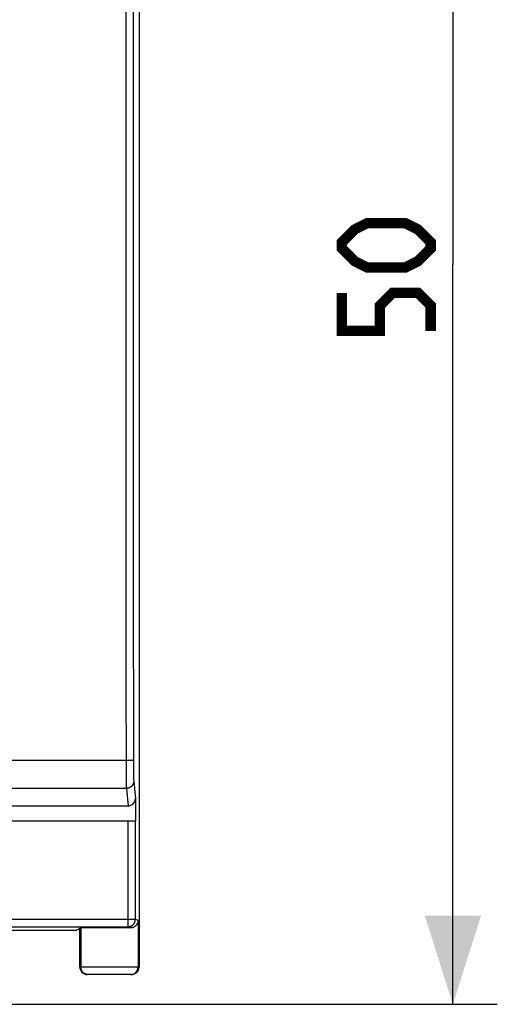
# Model space of a CAD drawing. Units: millimetres. Extents: x -31 to 79, y -24 to 48.
# Drawn here: x 63 to 79, y -24 to 9 of the extents above; entities that cross this region are included whole.
import ezdxf

# ---------------------------------------------------------------- set-up
doc = ezdxf.new("R2010")
doc.units = ezdxf.units.MM
doc.header["$LTSCALE"] = 15.367
doc.layers.get('0').update_dxf_attribs({"linetype": 'CONTINUOUS'})
doc.layers.add('DRAFT', color=7, linetype='CONTINUOUS')
doc.layers.add('RACCORDO', color=7, linetype='CONTINUOUS')
doc.styles.get("Standard").update_dxf_attribs({"font": 'txt', "width": 0.8})
doc.dimstyles.new('DIMSTYLE_2', dxfattribs={"dimtxt": 3, "dimasz": 3, "dimexe": 1.5, "dimexo": 0.5, "dimgap": 0.75, "dimtad": 1, "dimdec": 1, "dimtxsty": 'STANDARD', "dimblk": '_FILLED', "dimblk1": '_FILLED', "dimblk2": '_FILLED', "dimcen": 0.09, "dimazin": 2, "dimtfac": 1, "dimtdec": 1, "dimtofl": 0, "dimtmove": 0, "dimatfit": 3, "dimldrblk": '_FILLED', "dimfxl": 1, "dimtolj": 1, "dimarcsym": 0})

# ---------------------------------------------------------------- blocks, each defined once
blk = doc.blocks.new('_FILLED')
at = {"color": 0, "linetype": 'BYBLOCK'}
blk.add_solid([(0, 0), (-1, 0.317), (-1, -0.317)], dxfattribs=at)
blk = doc.blocks.new('*D3')
at = {"color": 7, "linetype": 'CONTINUOUS'}
for p, q in [((60.788, 25.58), (78.788, 25.58)), ((77.288, 25.58), (77.288, 0.574)), ((77.288, -24.432), (77.288, 0.574)), ((60.788, -24.432), (78.788, -24.432))]:
    blk.add_line(p, q, dxfattribs=at)
at = {"color": 7, "linetype": 'CONTINUOUS', "xscale": 3, "yscale": 3, "zscale": 3}
for p, rotation in [((77.288, 25.58), 90), ((77.288, -24.432), 270)]:
    blk.add_blockref('_FILLED', p, dxfattribs=dict(at, rotation=rotation))

msp = doc.modelspace()

# ---------------------------------------------------------------- linework, layer by layer
at = {"color": 7, "linetype": 'CONTINUOUS', "const_width": 0.35}
for points in [[(75.681, 0.467), (74.395, 0.467), (73.967, 0.681), (73.538, 1.11), (73.538, 1.324), (73.967, 1.752), (74.395, 1.967), (75.681, 1.967), (76.11, 1.752), (76.538, 1.324), (76.538, 1.11), (76.11, 0.681), (75.681, 0.467)], [(76.538, -1.676), (76.538, -0.819), (76.11, -0.39), (75.253, -0.39), (74.824, -0.819), (74.824, -1.676), (73.538, -1.676), (73.538, -0.39)]]:
    msp.add_lwpolyline(points, dxfattribs=at)
at = {"layer": 'DRAFT', "color": 7, "linetype": 'CONTINUOUS'}
for p in [(62.288, -21.926), (64.688, -21.873)]:
    msp.add_line(p, (64.582, -21.926), dxfattribs=at)
at = {"layer": 'RACCORDO', "color": 7, "linetype": 'CONTINUOUS'}
for p, q in [((66.688, 24.324), (66.688, -23.176)), ((66.566, -17.473), (66.566, -18.226)), ((42.26, -17.726), (66.317, -17.726)), ((42.011, -18.226), (66.566, -18.226)), ((64.724, -21.855), (64.688, -21.873)), ((64.688, -23.176), (64.688, -21.873)), ((66.438, -23.426), (64.938, -23.426))]:
    msp.add_line(p, q, dxfattribs=at)
at = {"layer": 'RACCORDO', "color": 250, "linetype": 'CONTINUOUS'}
for p, q in [((66.243, 7.406), (66.242, 3.679)), ((66.493, 7.402), (66.492, 3.678)), ((66.242, -2.532), (66.243, -6.258)), ((66.492, -2.53), (66.493, -6.254)), ((66.243, -6.258), (66.244, -9.984)), ((66.493, -6.254), (66.494, -9.977)), ((66.494, -9.977), (66.495, -12.459)), ((66.244, -9.984), (66.245, -12.467)), ((66.268, -16.191), (42.329, -16.191)), ((66.248, -16.191), (66.248, -16.244)), ((66.248, -16.244), (66.249, -16.552)), ((66.297, -16.191), (66.268, -16.191)), ((66.326, -16.191), (66.297, -16.191)), ((66.354, -16.19), (66.326, -16.191)), ((66.38, -16.19), (66.354, -16.19)), ((66.396, -16.189), (66.38, -16.19)), ((66.412, -16.189), (66.396, -16.189)), ((66.426, -16.188), (66.412, -16.189)), ((66.44, -16.187), (66.426, -16.188)), ((66.452, -16.187), (66.44, -16.187)), ((66.498, -16.181), (66.498, -16.358)), ((66.249, -16.552), (66.251, -16.779)), ((66.499, -16.523), (66.501, -16.637)), ((66.251, -16.779), (66.252, -16.912)), ((66.252, -16.912), (66.254, -16.992)), ((66.501, -16.637), (66.502, -16.709)), ((66.502, -16.709), (66.503, -16.759)), ((66.503, -16.759), (66.504, -16.792)), ((66.504, -16.792), (66.505, -16.821)), ((66.505, -16.821), (66.505, -16.838)), ((66.505, -16.838), (66.506, -16.853)), ((66.506, -16.853), (66.507, -16.867)), ((66.508, -16.89), (66.566, -17.473)), ((66.259, -17.137), (42.318, -17.137)), ((66.254, -16.992), (66.255, -17.045)), ((66.255, -17.045), (66.256, -17.078)), ((66.256, -17.078), (66.256, -17.096)), ((66.256, -17.096), (66.257, -17.112)), ((66.259, -17.137), (66.317, -17.726)), ((66.312, -18.226), (66.312, -21.81)), ((66.562, -18.226), (66.562, -21.56)), ((42.015, -21.56), (66.562, -21.56)), ((66.653, -21.605), (66.562, -21.56)), ((66.653, -21.605), (66.653, -23.176)), ((42.265, -21.81), (66.312, -21.81)), ((64.724, -21.855), (64.724, -23.176)), ((66.391, -21.849), (66.312, -21.81)), ((66.688, -23.176), (64.688, -23.176))]:
    msp.add_line(p, q, dxfattribs=at)
for points in [[(66.245, 12.373), (66.244, 11.131), (66.243, 7.406)], [(66.495, 12.366), (66.494, 11.125), (66.493, 7.402)], [(66.242, 3.679), (66.242, 1.195), (66.242, -2.532)], [(66.492, 3.678), (66.492, 1.195), (66.492, -2.53)], [(66.245, -12.467), (66.246, -13.708), (66.248, -16.191)], [(66.495, -12.459), (66.496, -13.7), (66.498, -16.181)], [(66.498, -16.181), (66.497, -16.182), (66.497, -16.182), (66.495, -16.182), (66.494, -16.183), (66.492, -16.183), (66.49, -16.184), (66.487, -16.184), (66.484, -16.184), (66.48, -16.185), (66.476, -16.185), (66.472, -16.185), (66.468, -16.186), (66.463, -16.186), (66.457, -16.187), (66.452, -16.187)], [(66.498, -16.358), (66.498, -16.377), (66.499, -16.523)], [(66.508, -16.89), (66.508, -16.9), (66.508, -16.91), (66.507, -16.92), (66.505, -16.93), (66.503, -16.939), (66.501, -16.949), (66.498, -16.959), (66.495, -16.968), (66.492, -16.977), (66.488, -16.987), (66.484, -16.996), (66.48, -17.005), (66.475, -17.013), (66.47, -17.022), (66.464, -17.03), (66.458, -17.038), (66.452, -17.046), (66.445, -17.053), (66.439, -17.061), (66.431, -17.068), (66.424, -17.074), (66.416, -17.081), (66.408, -17.087), (66.4, -17.093), (66.392, -17.098), (66.383, -17.103), (66.374, -17.108), (66.365, -17.113), (66.356, -17.117), (66.347, -17.12), (66.338, -17.124), (66.328, -17.127), (66.318, -17.129), (66.308, -17.131), (66.299, -17.133), (66.289, -17.135), (66.279, -17.136), (66.269, -17.136), (66.259, -17.137)], [(66.507, -16.867), (66.507, -16.872), (66.507, -16.878), (66.508, -16.882), (66.508, -16.887), (66.508, -16.89)], [(66.257, -17.112), (66.257, -17.12), (66.258, -17.126), (66.258, -17.132), (66.259, -17.137)], [(66.312, -21.81), (66.321, -21.809), (66.33, -21.809), (66.34, -21.808), (66.349, -21.807), (66.358, -21.805), (66.367, -21.803), (66.376, -21.801), (66.385, -21.798), (66.394, -21.796), (66.403, -21.792), (66.412, -21.789), (66.42, -21.785), (66.429, -21.781), (66.437, -21.776), (66.445, -21.771), (66.453, -21.766), (66.46, -21.761), (66.468, -21.755), (66.475, -21.749), (66.482, -21.743), (66.488, -21.736), (66.495, -21.73), (66.501, -21.723), (66.507, -21.715), (66.513, -21.708), (66.518, -21.7), (66.523, -21.693), (66.528, -21.685), (66.533, -21.676), (66.537, -21.668), (66.541, -21.66), (66.544, -21.651), (66.548, -21.642), (66.551, -21.633), (66.553, -21.624), (66.555, -21.615), (66.557, -21.606), (66.559, -21.597), (66.56, -21.588), (66.561, -21.578), (66.562, -21.569), (66.562, -21.56)], [(64.974, -23.426), (64.964, -23.426), (64.954, -23.425), (64.944, -23.424), (64.934, -23.423), (64.924, -23.421), (64.914, -23.419), (64.905, -23.416), (64.895, -23.413), (64.885, -23.41), (64.876, -23.406), (64.867, -23.402), (64.858, -23.397), (64.849, -23.393), (64.841, -23.387), (64.832, -23.382), (64.824, -23.376), (64.816, -23.37), (64.808, -23.363), (64.801, -23.356), (64.794, -23.349), (64.787, -23.342), (64.781, -23.334), (64.774, -23.326), (64.768, -23.318), (64.763, -23.31), (64.758, -23.301), (64.753, -23.292), (64.748, -23.283), (64.744, -23.274), (64.74, -23.265), (64.737, -23.255), (64.734, -23.246), (64.731, -23.236), (64.729, -23.226), (64.727, -23.216), (64.726, -23.206), (64.725, -23.196), (64.724, -23.186), (64.724, -23.176)], [(66.403, -23.426), (66.413, -23.426), (66.423, -23.425), (66.433, -23.424), (66.443, -23.423), (66.453, -23.421), (66.462, -23.419), (66.472, -23.416), (66.482, -23.413), (66.491, -23.41), (66.501, -23.406), (66.51, -23.402), (66.519, -23.397), (66.528, -23.393), (66.536, -23.387), (66.545, -23.382), (66.553, -23.376), (66.561, -23.37), (66.568, -23.363), (66.576, -23.356), (66.583, -23.349), (66.59, -23.342), (66.596, -23.334), (66.602, -23.326), (66.608, -23.318), (66.614, -23.31), (66.619, -23.301), (66.624, -23.292), (66.628, -23.283), (66.633, -23.274), (66.636, -23.265), (66.64, -23.255), (66.643, -23.246), (66.645, -23.236), (66.647, -23.226), (66.649, -23.216), (66.651, -23.206), (66.652, -23.196), (66.652, -23.186), (66.653, -23.176)]]:
    msp.add_lwpolyline(points, dxfattribs=at)
at = {"layer": 'RACCORDO', "color": 7, "linetype": 'CONTINUOUS'}
msp.add_lwpolyline([(66.653, -21.605), (66.652, -21.614), (66.651, -21.622), (66.65, -21.631), (66.649, -21.639), (66.647, -21.648), (66.645, -21.657), (66.643, -21.665), (66.64, -21.674), (66.637, -21.682), (66.634, -21.69), (66.63, -21.699), (66.626, -21.707), (66.622, -21.715), (66.618, -21.723), (66.613, -21.731), (66.607, -21.739), (66.602, -21.746), (66.596, -21.754), (66.59, -21.761), (66.583, -21.768), (66.576, -21.775), (66.569, -21.782), (66.562, -21.789), (66.554, -21.795), (66.545, -21.801), (66.537, -21.807), (66.528, -21.813), (66.518, -21.818), (66.509, -21.823), (66.499, -21.827), (66.488, -21.832), (66.477, -21.836), (66.466, -21.839), (66.455, -21.842), (66.443, -21.845), (66.43, -21.847), (66.418, -21.848), (66.405, -21.849), (66.391, -21.849)], dxfattribs=at)
for centre, major_axis, ratio, start_param, end_param in [((66.316, -17.472), (-0.025, 0.253), 0.984662, -3.23876, -1.670994), ((65.688, -21.855), (0.964, 0), 0.008727, 0.754005, 3.124139), ((64.938, -23.176), (0.25, 0), 0.999848, -3.141593, -1.570796), ((66.438, -23.176), (0.25, 0), 0.999848, -1.570796, 0)]:
    msp.add_ellipse(centre, major_axis=major_axis, ratio=ratio, start_param=start_param, end_param=end_param, dxfattribs=at)

# ---------------------------------------------------------------- dimensions: what is measured, and where the dimension line sits
at = {"color": 7, "linetype": 'CONTINUOUS'}
dim = msp.add_linear_dim(base=(77.288, -24.432), p1=(60.288, 25.58), p2=(60.288, -24.432), angle=270, dimstyle='DIMSTYLE_2', dxfattribs=at)
dim.commit()
dim.dimension.update_dxf_attribs({"geometry": '*D3', "text_midpoint": (77.288, -1.676), "dimtype": 160})

doc.saveas('drawing.dxf')
